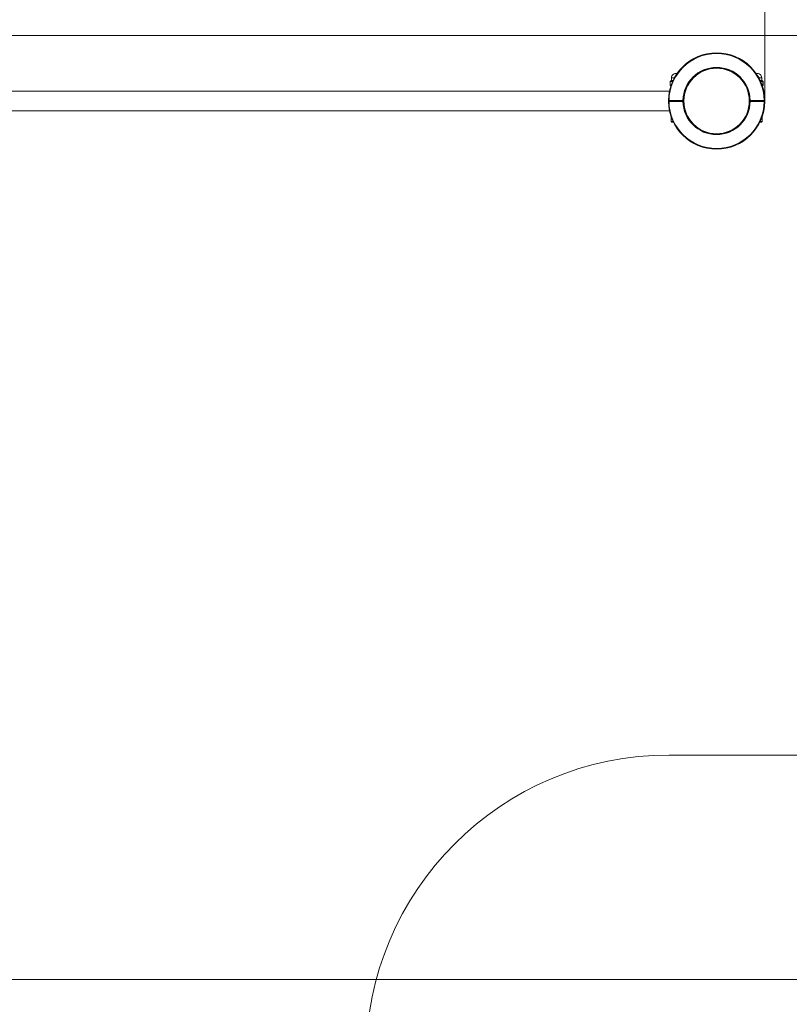
# Model space of a CAD drawing. Units: millimetres. Extents: x 28 to 177, y 63 to 237.
# Drawn here: x 121 to 147, y 93 to 125 of the extents above; entities that cross this region are included whole.
import ezdxf

# ---------------------------------------------------------------- set-up
doc = ezdxf.new("R2010")
doc.units = ezdxf.units.MM
doc.styles.add('SLDTEXTSTYLE0', font='TXT', dxfattribs={"width": 0.663})
doc.dimstyles.new('SLDDIMSTYLE2', dxfattribs={"dimtxt": 5, "dimasz": 3.302, "dimexe": 0, "dimexo": 0.0625, "dimgap": 1.25, "dimtad": 2, "dimdec": 0, "dimlfac": 50, "dimrnd": 1e-09, "dimzin": 12, "dimdsep": 46, "dimtxsty": 'SLDTEXTSTYLE0', "dimsah": 1, "dimcen": 0.09, "dimadec": 0, "dimazin": 0, "dimtfac": 1, "dimtofl": 0, "dimtmove": 0, "dimatfit": 3, "dimfxl": 0, "dimfrac": 2, "dimtolj": 1, "dimtzin": 12, "dimarcsym": 0})

# ---------------------------------------------------------------- blocks, each defined once
blk = doc.blocks.new('*D8')
at = {"color": 7, "linetype": 'Continuous', "lineweight": 0}
for p, q in [((44.406, 111.22), (44.406, 62.821)), ((166.066, 111.22), (166.066, 62.821)), ((44.406, 63.821), (166.066, 63.821))]:
    blk.add_line(p, q, dxfattribs=at)
for points in [[(44.406, 63.821), (47.708, 63.313), (47.708, 64.329)], [(166.066, 63.821), (162.764, 64.329), (162.764, 63.313)]]:
    blk.add_solid(points, dxfattribs=at)
at = {"color": 7, "linetype": 'Continuous', "lineweight": 0, "insert": (98.954, 70.266), "char_height": 5, "attachment_point": 1, "style": 'SLDTEXTSTYLE0'}
blk.add_mtext('6083', dxfattribs=at)
blk = doc.blocks.new('*D9')
at = {"color": 7, "linetype": 'Continuous', "lineweight": 0}
for p, q in [((102.031, 124.967), (177.066, 124.967)), ((176.066, 93.814), (176.066, 124.967)), ((102.055, 93.814), (177.066, 93.814))]:
    blk.add_line(p, q, dxfattribs=at)
for points in [[(176.066, 124.967), (175.558, 121.665), (176.574, 121.665)], [(176.066, 93.814), (176.574, 97.116), (175.558, 97.116)]]:
    blk.add_solid(points, dxfattribs=at)
at = {"color": 7, "linetype": 'Continuous', "lineweight": 0, "insert": (169.621, 103.645), "char_height": 5, "attachment_point": 1, "rotation": 90, "style": 'SLDTEXTSTYLE0'}
blk.add_mtext('1560', dxfattribs=at)
blk = doc.blocks.new('*D10')
at = {"color": 7, "linetype": 'Continuous', "lineweight": 0}
for p, q in [((64.406, 122.83), (64.406, 132.317)), ((146.066, 122.83), (146.066, 132.317)), ((146.066, 131.317), (64.406, 131.317))]:
    blk.add_line(p, q, dxfattribs=at)
for points in [[(64.406, 131.317), (67.708, 130.809), (67.708, 131.825)], [(146.066, 131.317), (142.764, 131.825), (142.764, 130.809)]]:
    blk.add_solid(points, dxfattribs=at)
at = {"color": 7, "linetype": 'Continuous', "lineweight": 0, "insert": (98.047, 137.763), "char_height": 5, "attachment_point": 1, "style": 'SLDTEXTSTYLE0'}
blk.add_mtext('4083', dxfattribs=at)

msp = doc.modelspace()

# ---------------------------------------------------------------- linework, layer by layer
at = {"color": 7, "linetype": 'Continuous', "lineweight": 15}
for p, q in [((142.98616, 123.57022), (142.98616, 123.49022)), ((145.96616, 123.49022), (145.96616, 123.57022)), ((142.94295, 123.45022), (142.94295, 123.33022)), ((142.94563, 123.45022), (142.94563, 123.33022)), ((142.96295, 123.47022), (142.96625, 123.47022)), ((142.96682, 123.31022), (142.96295, 123.31022)), ((145.98936, 123.31022), (145.9855, 123.31022)), ((145.98606, 123.47022), (145.98936, 123.47022)), ((146.00668, 123.33022), (146.00668, 123.45022)), ((146.00936, 123.33022), (146.00936, 123.45022)), ((142.91869, 123.13022), (119.87362, 123.13022)), ((143.39616, 122.9579), (143.39616, 122.6636)), ((143.43852, 123.14404), (143.43844, 123.14377)), ((142.90629, 122.83022), (143.36634, 122.83022)), ((142.90629, 122.81022), (142.90629, 122.83022)), ((142.90629, 122.81022), (142.90629, 122.79022)), ((142.90629, 122.81022), (143.36634, 122.81022)), ((143.36634, 122.79022), (142.90629, 122.79022)), ((143.36634, 122.81022), (143.36634, 122.83022)), ((143.36634, 122.79022), (143.36634, 122.81022)), ((145.58598, 122.83022), (146.04603, 122.83022)), ((145.58598, 122.81022), (145.58598, 122.83022)), ((145.58598, 122.81022), (145.58598, 122.79022)), ((145.58598, 122.81022), (146.04603, 122.81022)), ((146.04603, 122.79022), (145.58598, 122.79022)), ((146.04603, 122.81022), (146.04603, 122.83022)), ((146.04603, 122.81022), (146.04603, 122.79022)), ((119.87362, 122.49022), (142.91869, 122.49022)), ((142.97616, 122.28287), (142.97616, 122.13022)), ((143.43852, 122.4764), (143.43844, 122.47667)), ((145.97616, 122.13022), (145.97616, 122.28287)), ((142.97616, 122.13022), (142.99616, 122.11022)), ((142.97616, 122.13022), (143.0389, 122.13022)), ((143.04854, 122.11022), (142.99616, 122.11022)), ((145.95616, 122.11022), (145.90378, 122.11022)), ((145.91341, 122.13022), (145.97616, 122.13022)), ((145.95616, 122.11022), (145.97616, 122.13022)), ((142.90603, 101.22022), (156.06603, 101.22022))]:
    msp.add_line(p, q, dxfattribs=at)
at = {"color": 8, "linetype": 'Continuous', "lineweight": 15}
for p, q in [((142.98616, 123.57022), (143.07955, 123.57022)), ((145.87276, 123.57022), (145.96616, 123.57022)), ((142.94295, 123.45022), (142.94563, 123.45022)), ((142.94295, 123.33022), (142.94563, 123.33022)), ((143.02065, 123.45022), (142.94563, 123.45022)), ((142.94563, 123.33022), (142.97359, 123.33022)), ((142.98616, 123.49022), (142.98624, 123.49022)), ((146.00668, 123.45022), (145.93167, 123.45022)), ((145.96607, 123.49022), (145.96616, 123.49022)), ((145.97872, 123.33022), (146.00668, 123.33022)), ((146.00668, 123.45022), (146.00936, 123.45022)), ((146.00668, 123.33022), (146.00936, 123.33022))]:
    msp.add_line(p, q, dxfattribs=at)
at = {"color": 7, "linetype": 'Continuous', "lineweight": 15, "flags": 128}
for points in [[(142.88629, 122.83047), (142.88667, 122.83047), (142.88781, 122.83046), (142.88966, 122.83043), (142.89214, 122.8304), (142.89518, 122.83036), (142.89863, 122.83032), (142.90238, 122.83027), (142.90629, 122.83022)], [(142.88629, 122.78996), (142.88667, 122.78997), (142.88781, 122.78998), (142.88966, 122.79001), (142.89214, 122.79004), (142.89518, 122.79008), (142.89863, 122.79012), (142.90238, 122.79017), (142.90629, 122.79022)], [(143.36634, 122.83022), (143.37024, 122.83015), (143.37399, 122.83008), (143.37745, 122.83002), (143.38048, 122.82996), (143.38297, 122.82992), (143.38481, 122.82989), (143.38595, 122.82987), (143.38633, 122.82986)], [(143.38633, 122.79058), (143.38595, 122.79057), (143.38481, 122.79055), (143.38297, 122.79052), (143.38048, 122.79047), (143.37745, 122.79042), (143.37399, 122.79036), (143.37024, 122.79029), (143.36634, 122.79022)], [(145.56598, 122.82986), (145.56637, 122.82987), (145.56751, 122.82989), (145.56935, 122.82992), (145.57184, 122.82996), (145.57487, 122.83002), (145.57832, 122.83008), (145.58208, 122.83015), (145.58598, 122.83022)], [(145.58598, 122.79022), (145.58208, 122.79029), (145.57832, 122.79036), (145.57487, 122.79042), (145.57184, 122.79047), (145.56935, 122.79052), (145.56751, 122.79055), (145.56637, 122.79057), (145.56598, 122.79058)], [(146.04603, 122.83022), (146.04993, 122.83027), (146.05368, 122.83032), (146.05714, 122.83036), (146.06017, 122.8304), (146.06266, 122.83043), (146.06451, 122.83046), (146.06564, 122.83047), (146.06603, 122.83047)], [(146.06603, 122.78996), (146.06564, 122.78997), (146.06451, 122.78998), (146.06266, 122.79001), (146.06017, 122.79004), (146.05714, 122.79008), (146.05368, 122.79012), (146.04993, 122.79017), (146.04603, 122.79022)]]:
    msp.add_lwpolyline(points, dxfattribs=at)
at = {"color": 7, "linetype": 'Continuous', "lineweight": 15}
msp.add_circle((144.47616, 122.81022), 1.08, dxfattribs=at)
for centre, radius, start, end in [((144.47616, 122.81022), 1.59, 0.729902, 179.270098), ((144.47616, 122.81022), 1.57, 0.729902, 179.270098), ((144.47616, 122.81022), 1.11, 1.032412, 178.967588), ((144.47616, 122.81022), 1.09, 1.032412, 178.967588), ((143.13616, 123.57022), 0.15, 77.087188, 180), ((145.81616, 123.57022), 0.15, 0, 102.912812), ((142.96295, 123.45022), 0.02, 90, 180), ((142.96295, 123.33022), 0.02, 180, 270), ((142.9644, 123.45147), 0.01881, 94.40451, 183.798935), ((142.9644, 123.32897), 0.01881, 176.201036, 265.595546), ((142.96616, 123.49022), 0.02, 270, 0), ((142.96625, 123.49021), 0.01999, 270.017102, 0.014389), ((145.98606, 123.49021), 0.01999, 179.972149, 269.996359), ((145.98616, 123.49022), 0.02, 180, 270), ((145.98936, 123.45022), 0.02, 0, 90), ((145.98792, 123.45147), 0.0188, 356.180246, 85.600697), ((145.98936, 123.33022), 0.02, 270, 0), ((145.98792, 123.32897), 0.0188, 274.399246, 3.819783), ((142.90629, 122.83022), 0.02, 179.270098, 270), ((142.90629, 122.79022), 0.02, 90, 180.729902), ((144.47616, 122.81022), 1.59, 180.729902, 359.270098), ((144.47616, 122.81022), 1.57, 180.729902, 359.270098), ((143.36634, 122.83022), 0.02, 270, 358.967588), ((143.36634, 122.79022), 0.02, 1.032412, 90), ((144.47616, 122.81022), 1.11, 181.032412, 358.967588), ((144.47616, 122.81022), 1.09, 181.032412, 358.967588), ((145.58598, 122.83022), 0.02, 181.032412, 270), ((145.58598, 122.79022), 0.02, 90, 178.967588), ((146.04603, 122.83022), 0.02, 270, 0.729902), ((146.04603, 122.79022), 0.02, 359.270098, 90), ((142.90603, 91.22022), 10, 90, 180)]:
    msp.add_arc(centre, radius, start, end, dxfattribs=at)
at = {"color": 8, "linetype": 'Continuous', "lineweight": 15}
for points, knots in [([(143.03098, 123.46944), (143.02383, 123.46887), (143.00508, 123.46736), (142.98254, 123.46796), (142.97154, 123.46949), (142.96625, 123.47022)], [0, 0, 0, 0, 0.24237508, 0.63608195, 1, 1, 1, 1]), ([(142.98624, 123.49022), (142.98821, 123.48875), (142.9922, 123.48577), (143.01276, 123.48456), (143.03293, 123.48757), (143.04097, 123.48877)], [0, 0, 0, 0, 0.367774118, 0.748115284, 1, 1, 1, 1]), ([(145.91136, 123.48845), (145.91801, 123.48769), (145.93724, 123.48548), (145.95688, 123.48409), (145.9651, 123.48989), (145.96596, 123.49018), (145.96607, 123.49022)], [0, 0, 0, 0, 0.20116734, 0.58235474, 0.94194687, 1, 1, 1, 1]), ([(145.98606, 123.47022), (145.98538, 123.4702), (145.98026, 123.47004), (145.96612, 123.46713), (145.94436, 123.46783), (145.926, 123.46899), (145.9196, 123.4694)], [0, 0, 0, 0, 0.05424924, 0.40638432, 0.79299971, 1, 1, 1, 1])]:
    msp.add_open_spline(points, degree=3, knots=knots, dxfattribs=at)

# ---------------------------------------------------------------- dimensions: what is measured, and where the dimension line sits
at = {"color": 7, "linetype": 'Continuous', "lineweight": 0}
dim = msp.add_linear_dim(base=(64.40629, 131.31741), p1=(146.06603, 122.83047), p2=(64.40629, 122.83047), dimstyle='SLDDIMSTYLE2', dxfattribs=at)
dim.commit()
dim.dimension.update_dxf_attribs({"geometry": '*D10', "text_midpoint": (105.4354, 131.31741), "dimtype": 160})
for base, p1, p2, angle, picture, middle in [((176.06603, 124.96685), (102.05489, 93.8141), (102.03122, 124.96685), 90, '*D9', (176.06603, 111.03334)), ((166.06603, 63.82077), (44.40629, 111.22022), (166.06603, 111.22022), 0, '*D8', (106.34226, 63.82077))]:
    dim = msp.add_linear_dim(base=base, p1=p1, p2=p2, angle=angle, dimstyle='SLDDIMSTYLE2', dxfattribs=at)
    dim.commit()
    dim.dimension.update_dxf_attribs({"geometry": picture, "text_midpoint": middle, "dimtype": 160})

doc.saveas('drawing.dxf')
